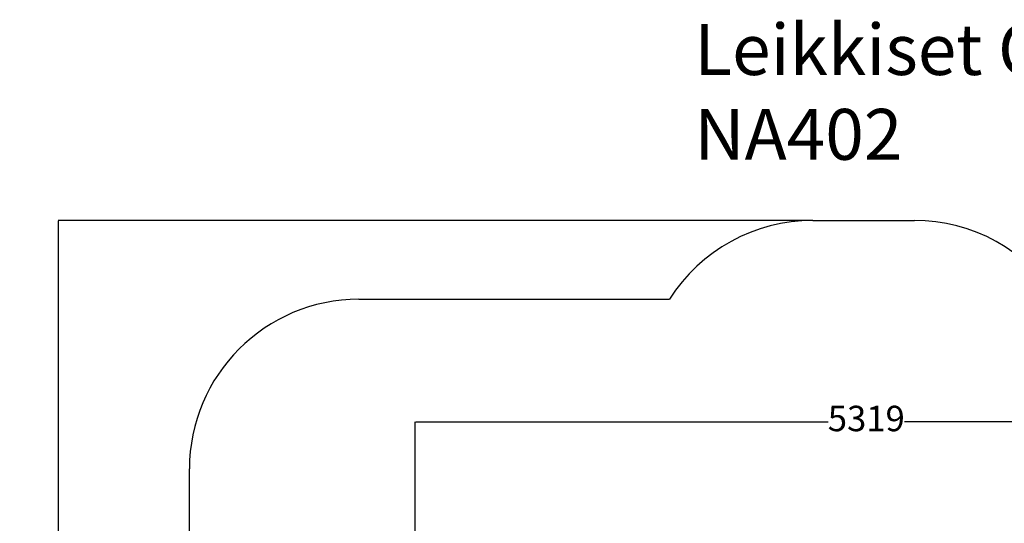
# Model space of a CAD drawing. Units: millimetres. Extents: x -782 to 8199, y -584 to 8114.
# Drawn here: x -782 to 5024, y 5146 to 8114 of the extents above; entities that cross this region are included whole.
import ezdxf

# ---------------------------------------------------------------- set-up
doc = ezdxf.new("R2010")
doc.units = ezdxf.units.MM
for name, color, linetype in [('Dimensions', 7, 'Continuous'), ('Safetyarea', 131, 'Continuous'), ('Text', 7, 'Continuous')]:
    doc.layers.add(name, color=color, linetype=linetype)
doc.styles.get("Standard").update_dxf_attribs({"font": 'arial.ttf'})
doc.dimstyles.new('Leikkiset keinu', dxfattribs={"dimtxt": 150, "dimasz": 2.5, "dimexe": 0.06, "dimexo": 0.625, "dimtad": 0, "dimtih": 1, "dimtoh": 1, "dimdec": 0, "dimtxsty": 'Standard', "dimcen": 2.5, "dimadec": 0, "dimazin": 0, "dimtfac": 1, "dimtmove": 0, "dimatfit": 3, "dimfxl": 1, "dimarcsym": 0})

# ---------------------------------------------------------------- blocks, each defined once
blk = doc.blocks.new('*D191')
at = {"layer": 'Defpoints', "color": 0}
for p in [(3895, 6930.9), (-554.7, 244.6), (1805, 244.6)]:
    blk.add_point(p, dxfattribs=at)
at = {"layer": 'Dimensions', "color": 0, "lineweight": -2}
for p, q in [((3894.4, 6930.9), (-554.8, 6930.9)), ((-554.7, 6928.4), (-554.7, 3664.9)), ((-554.7, 247.1), (-554.7, 3510.5)), ((1804.3, 244.6), (-554.8, 244.6))]:
    blk.add_line(p, q, dxfattribs=at)
at = {"layer": 'Dimensions', "color": 0}
for points in [[(-554.3, 6928.4), (-555.1, 6928.4), (-554.7, 6930.9)], [(-555.1, 247.1), (-554.3, 247.1), (-554.7, 244.6)]]:
    blk.add_solid(points, dxfattribs=at)
at = {"layer": 'Dimensions', "color": 0, "insert": (-554.7, 3587.7), "char_height": 150, "attachment_point": 5}
blk.add_mtext('6686', dxfattribs=at)
blk = doc.blocks.new('*D194')
at = {"layer": 'Defpoints', "color": 0}
for p in [(6870.1, 5744), (1551.1, 4849.6), (6870.1, 4858.8)]:
    blk.add_point(p, dxfattribs=at)
at = {"layer": 'Dimensions', "color": 0, "lineweight": -2}
for p, q in [((1551.1, 4850.2), (1551.1, 5744)), ((1553.6, 5744), (3986.1, 5744)), ((6867.6, 5744), (4435.1, 5744)), ((6870.1, 4859.4), (6870.1, 5744))]:
    blk.add_line(p, q, dxfattribs=at)
at = {"layer": 'Dimensions', "color": 0}
for points in [[(1553.6, 5744.4), (1553.6, 5743.6), (1551.1, 5744)], [(6867.6, 5743.6), (6867.6, 5744.4), (6870.1, 5744)]]:
    blk.add_solid(points, dxfattribs=at)
at = {"layer": 'Dimensions', "color": 0, "insert": (4210.6, 5744), "char_height": 150, "attachment_point": 5}
blk.add_mtext('5319', dxfattribs=at)

msp = doc.modelspace()

# ---------------------------------------------------------------- linework, layer by layer
at = {"layer": 'Safetyarea', "linetype": 'Continuous'}
for p, q in [((3895, 6930.9), (4494, 6930.9)), ((1219, 6466), (3050.2, 6466)), ((219, 3806), (219, 5466))]:
    msp.add_line(p, q, dxfattribs=at)
for centre, start, end in [((3895, 5930.9), 90, 147.64765), ((4494, 5930.9), 32.35235, 90), ((1219, 5466), 90, 180)]:
    msp.add_arc(centre, 1000, start, end, dxfattribs=at)

# ---------------------------------------------------------------- texts
at = {"layer": 'Text', "insert": (3196.9, 8088.3), "char_height": 300, "width": 3265.712, "attachment_point": 1}
msp.add_mtext('{Leikkiset Oy\\PNA402}', dxfattribs=at)

# ---------------------------------------------------------------- dimensions: what is measured, and where the dimension line sits
at = {"layer": 'Dimensions'}
dim = msp.add_linear_dim(base=(-554.7, 244.6), p1=(3895, 6930.9), p2=(1805, 244.6), angle=90, dimstyle='Leikkiset keinu', dxfattribs=at)
dim.commit()
dim.dimension.update_dxf_attribs({"geometry": '*D191', "text_midpoint": (-554.7, 3587.7)})
dim = msp.add_linear_dim(base=(6870.1, 5744), p1=(1551.1, 4849.6), p2=(6870.1, 4858.8), dimstyle='Leikkiset keinu', dxfattribs=at)
dim.commit()
dim.dimension.update_dxf_attribs({"geometry": '*D194', "text_midpoint": (4210.6, 5744)})

doc.saveas('drawing.dxf')
